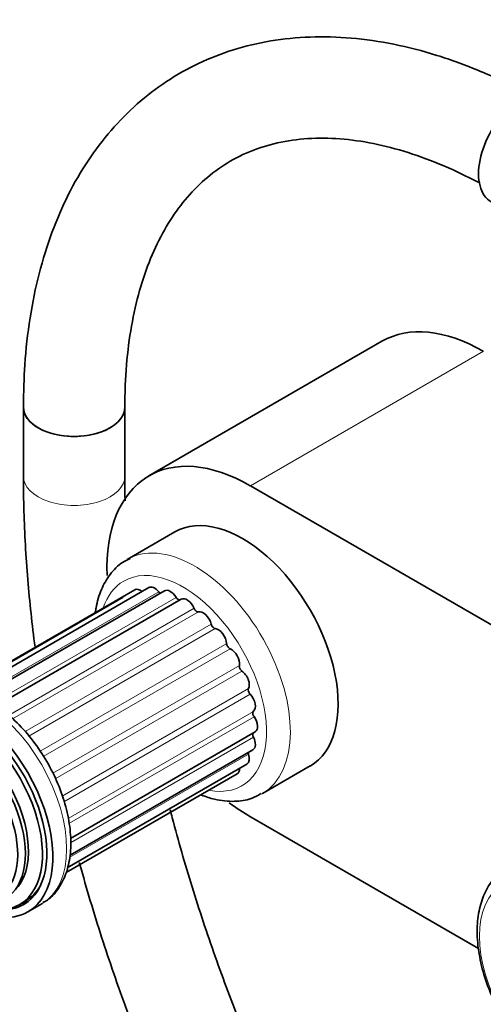
# Model space of a CAD drawing. Units: millimetres. Extents: x 0 to 2446, y 0 to 2777.
# Drawn here: x 422 to 477, y 831 to 948 of the extents above; entities that cross this region are included whole.
import ezdxf
from ezdxf import colors
from ezdxf.entities.mleader import LeaderData, LeaderLine
from ezdxf.math import Vec2, Vec3

# ---------------------------------------------------------------- set-up
doc = ezdxf.new("R2010")
doc.units = ezdxf.units.MM
doc.layers.add('DV5_Défaut', color=7, linetype='Continuous')
doc.layers.add('Défaut', color=7, linetype='Continuous')

# ---------------------------------------------------------------- blocks, each defined once
blk = doc.blocks.new('_DOT')
at = {"color": 0}
blk.add_line((0, 0), (-1, 0), dxfattribs=at)
at = {"color": 0, "const_width": 0.333}
blk.add_lwpolyline([(-0.1665, 0, 1), (0.1665, 0, 1)], format="xyb", close=True, dxfattribs=at)
blk = doc.blocks.new('SE4')
at = {"layer": 'DV5_Défaut', "color": 7, "linetype": 'Continuous', "lineweight": 35}
for p, q in [((464.52, 909.46), (436.94, 893.54)), ((422.08, 901.66), (422.08, 893.49)), ((434.08, 893.49), (434.08, 901.66)), ((448.94, 892.35), (553.59, 831.93)), ((440.02, 886.9), (434.36, 883.63)), ((435.25, 880.05), (414.7, 868.18)), ((436.91, 880.3), (415.48, 867.93)), ((433.9, 879.17), (414.81, 868.15)), ((438.78, 879.93), (417.06, 867.39)), ((440.74, 878.93), (418.87, 866.31)), ((427.65, 850.6), (449.5, 863.22)), ((427.61, 848.61), (449.25, 861.11)), ((427.27, 847.14), (448.53, 859.41)), ((450.36, 855.92), (456.02, 859.19)), ((427.14, 846.56), (447.37, 858.24)), ((475.93, 837.58), (448.94, 853.16)), ((421.64, 842.8), (422.35, 843.21)), ((422.62, 841.92), (424.24, 842.86))]:
    blk.add_line(p, q, dxfattribs=at)
at = {"layer": 'DV5_Défaut', "color": 7, "linetype": 'Continuous', "lineweight": 18}
for p, q in [((476.52, 908.28), (448.94, 892.35)), ((438.09, 879.81), (416.8, 867.52)), ((440.16, 879.15), (418.43, 866.61)), ((442.28, 877.85), (420.33, 865.18)), ((442.79, 877.44), (420.8, 864.75)), ((444.32, 875.98), (422.27, 863.26)), ((444.78, 875.46), (422.71, 862.71)), ((446.14, 873.68), (424.05, 860.93)), ((446.54, 873.07), (424.43, 860.31)), ((447.64, 871.08), (425.55, 858.33)), ((447.95, 870.42), (425.85, 857.66)), ((448.72, 868.35), (426.67, 855.62)), ((448.91, 867.68), (426.87, 854.96)), ((449.31, 865.65), (427.37, 852.98)), ((449.38, 865.02), (427.46, 852.37)), ((449.31, 862.61), (427.64, 850.1)), ((448.72, 860.6), (427.56, 848.38))]:
    blk.add_line(p, q, dxfattribs=at)
at = {"layer": 'DV5_Défaut', "color": 7, "linetype": 'Continuous', "lineweight": 35}
for centre, major_axis, start_param, end_param in [((481.11, 932.28), (3.65, 6.32), 0, 3.141593), ((476.52, 888.68), (12, -20.78), 2.356194, 3.141593), ((428.08, 901.66), (-6, 0), 0, 3.141593), ((428.08, 901.66), (6, 0), 3.14178, 6.281483), ((448.94, 872.76), (12, -20.78), 2.356194, 3.967697), ((448.02, 873.04), (8, -13.86), 0, 3.141593), ((442.36, 869.78), (8, -13.86), 3.109292, 3.141593), ((435.95, 878.83), (0.7, -1.21), 2.172996, 3.141593), ((437.61, 879.09), (0.7, -1.21), 1.848793, 3.141593), ((439.48, 878.71), (0.7, -1.21), 1.597465, 3.141593), ((438.26, 880.07), (-0.25, 0.433), 1.848793, 2.448379), ((440.4, 879.31), (-0.25, 0.433), 1.597465, 2.948395), ((441.44, 877.72), (0.7, -1.21), 1.346138, 3.141593), ((442.58, 877.89), (0.25, -0.433), 4.48773, 6.130853), ((443.37, 876.18), (-0.7, 1.21), 4.236403, 6.130853), ((444.65, 875.91), (0.25, -0.433), 4.236403, 5.879525), ((445.15, 874.19), (-0.7, 1.21), 3.985076, 5.879525), ((446.49, 873.5), (0.25, -0.433), 3.985076, 5.628198), ((446.67, 871.86), (-0.7, 1.21), 3.733748, 5.628198), ((447.99, 870.8), (0.25, -0.433), 3.733748, 5.37687), ((447.83, 869.36), (-0.7, 1.21), 3.482421, 5.37687), ((449.04, 867.99), (0.25, -0.433), 3.482421, 5.125543), ((415.49, 854.26), (7.12, -12.34), 0, 3.962086), ((415.49, 854.26), (6.63, -11.47), 0, 3.528041), ((448.55, 866.83), (-0.7, 1.21), 3.231093, 5.125543), ((415.14, 854.06), (6.5, -11.26), 0, 3.926991), ((414.15, 853.49), (5.77, -10), 0, 3.805037), ((414.63, 853.76), (5.69, -9.85), 0.136943, 3.00465), ((449.58, 865.24), (0.25, -0.433), 3.231093, 4.874216), ((448.8, 864.43), (-0.7, 1.21), 3.141593, 4.874216), ((413.65, 853.2), (5.48, -9.49), 0, 3.743655), ((449.58, 862.72), (0.25, -0.433), 3.458025, 4.622888), ((448.55, 862.32), (-0.7, 1.21), 3.141593, 4.622888), ((447.83, 860.62), (-0.7, 1.21), 3.141593, 4.371561), ((449.04, 860.59), (0.25, -0.433), 3.964266, 4.371561), ((446.67, 859.45), (-0.7, 1.21), 3.141593, 3.952145), ((448.94, 872.76), (12, -20.78), -0.933197, -0.785398), ((415.85, 854.47), (6.5, -11.26), 0, 0.336046), ((416.55, 854.88), (6.45, -11.17), 0, 0.085111), ((415.14, 854.06), (6.5, -11.26), 5.497787, 6.283185), ((415.49, 854.26), (7.12, -12.34), 5.462692, 6.283185), ((415.49, 854.26), (6.63, -11.47), 5.896737, 6.283185), ((416.55, 854.88), (6.63, -11.47), 6.088621, 6.20305)]:
    blk.add_ellipse(centre, major_axis=major_axis, ratio=0.57735, start_param=start_param, end_param=end_param, dxfattribs=at)
at = {"layer": 'DV5_Défaut', "color": 7, "linetype": 'Continuous', "lineweight": 18}
for centre, major_axis, start_param, end_param in [((428.08, 893.49), (-6, 0), 6.282757, 6.283185), ((428.08, 893.49), (-6, 0), 0, 3.141678), ((442.36, 869.78), (8, -13.86), 0, 3.109292), ((440.95, 868.96), (-7, 12.12), 2.673579, 6.283185), ((440.95, 868.96), (-7, 12.12), 0, 0.4749), ((417.12, 855.2), (-7.12, 12.34), 3.141593, 6.283185), ((442.36, 869.78), (8, -13.86), 6.27127, 6.283185)]:
    blk.add_ellipse(centre, major_axis=major_axis, ratio=0.57735, start_param=start_param, end_param=end_param, dxfattribs=at)
blk.add_ellipse((485.62, 833.51), major_axis=(6.76, -11.71), ratio=0.57735, dxfattribs=at)
at = {"layer": 'DV5_Défaut', "color": 7, "linetype": 'Continuous', "lineweight": 35}
for points, knots in [([(482.1, 938.59), (481.86, 938.72), (479.97, 939.73), (476.17, 941.51), (471.04, 943.39), (465.91, 944.72), (460.89, 945.45), (456.01, 945.58), (451.34, 945.11), (446.92, 944.06), (442.78, 942.44), (438.97, 940.29), (435.5, 937.63), (432.39, 934.49), (429.66, 930.89), (427.31, 926.84), (425.38, 922.37), (423.86, 917.49), (422.8, 912.29), (422.18, 906.88), (422.11, 903.51), (422.08, 901.66)], [0, 0, 0, 0, 0.0083289, 0.0657377, 0.1231809, 0.1804801, 0.2374484, 0.2938663, 0.3495388, 0.4043721, 0.4584301, 0.5119366, 0.5652254, 0.6185545, 0.672263, 0.7266062, 0.7817022, 0.8375254, 0.893941, 0.9507645, 1, 1, 1, 1]), ([(434.08, 901.66), (434.09, 902.62), (434.12, 905), (434.47, 909.1), (435.25, 913.47), (436.39, 917.49), (437.86, 921.07), (439.66, 924.23), (441.75, 926.95), (444.16, 929.23), (446.9, 931.07), (449.99, 932.44), (453.4, 933.28), (457.07, 933.59), (460.95, 933.36), (464.98, 932.62), (469.18, 931.35), (472.86, 929.83), (475.23, 928.65), (476.09, 928.2)], [0, 0, 0, 0, 0.031337, 0.091138, 0.150887, 0.210673, 0.270696, 0.331275, 0.392873, 0.456051, 0.521221, 0.588053, 0.654661, 0.719431, 0.782267, 0.843718, 0.904353, 0.964582, 1, 1, 1, 1]), ([(422.08, 893.49), (422.09, 891.97), (422.13, 888.21), (422.52, 881.32), (423.11, 875.93), (423.46, 873.25)], [0, 0, 0, 0, 0.211491, 0.611583, 1, 1, 1, 1]), ([(434.11, 890.59), (434.1, 890.94), (434.09, 891.89), (434.08, 892.81), (434.08, 893.49)], [0, 0, 0, 0, 0.357792, 1, 1, 1, 1]), ([(434.73, 883.74), (434.38, 883.59), (433.51, 883.19), (432.29, 881.91), (431.23, 880.1), (430.77, 878.51), (430.62, 877.57), (430.59, 877.4)], [0, 0, 0, 0, 0.135988, 0.401063, 0.66612, 0.940372, 1, 1, 1, 1]), ([(424.38, 843.02), (424.58, 843.12), (425.28, 843.47), (426.29, 844.67), (427.2, 846.43), (427.68, 848.59), (427.73, 851.03), (427.33, 853.68), (426.49, 856.41), (425.27, 859.09), (423.7, 861.6), (421.87, 863.84), (419.89, 865.69), (418.65, 866.5), (417.97, 866.92)], [0, 0, 0, 0, 0.026909, 0.110156, 0.193726, 0.280613, 0.370928, 0.462817, 0.554653, 0.646225, 0.737717, 0.829391, 0.921497, 1, 1, 1, 1]), ([(443.15, 855.74), (443.67, 855.54), (444.99, 855.12), (446.96, 854.91), (448.89, 855.18), (449.78, 855.68), (450.2, 855.92)], [0, 0, 0, 0, 0.209793, 0.532938, 0.81095, 1, 1, 1, 1]), ([(471.91, 783.61), (470.79, 785.25), (468.02, 789.41), (463.79, 796.22), (459.31, 804.09), (455.14, 812.1), (451.31, 820.22), (447.83, 828.42), (444.71, 836.65), (441.98, 844.88), (440.32, 850.65), (439.53, 853.68), (439.45, 853.99)], [0, 0, 0, 0, 0.075566, 0.189557, 0.303559, 0.417559, 0.53154, 0.645489, 0.759393, 0.873241, 0.987019, 1, 1, 1, 1]), ([(428.7, 847.77), (428.72, 847.69), (429.53, 844.75), (431.27, 838.92), (434.25, 830.29), (437.62, 821.68), (441.35, 813.14), (445.44, 804.69), (449.86, 796.37), (454.59, 788.22), (458.53, 781.99), (460.88, 778.49), (461.49, 777.6)], [0, 0, 0, 0, 0.003133, 0.122716, 0.242237, 0.361705, 0.481131, 0.600526, 0.719902, 0.839271, 0.958645, 1, 1, 1, 1]), ([(478.9, 846.82), (478.57, 846.59), (477.8, 846.04), (476.81, 844.55), (476.05, 842.57), (475.73, 840.22), (475.85, 837.62), (476.42, 834.85), (477.42, 832.05), (478.79, 829.35), (480.49, 826.83), (482.43, 824.63), (484.34, 822.98), (485.47, 822.27), (485.98, 821.96)], [0, 0, 0, 0, 0.045972, 0.128228, 0.212485, 0.300632, 0.391749, 0.483776, 0.575572, 0.667124, 0.758681, 0.850507, 0.942912, 1, 1, 1, 1])]:
    blk.add_open_spline(points, degree=3, knots=knots, dxfattribs=at)

msp = doc.modelspace()

# ---------------------------------------------------------------- block references
at = {"layer": 'Défaut'}
msp.add_blockref('SE4', (0, 0), dxfattribs=at)

# ---------------------------------------------------------------- leaders
at = {"layer": 'Défaut', "color": 7, "linetype": 'Continuous', "lineweight": 18}
ml = msp.add_multileader_mtext('Standard', dxfattribs=at)
ml.set_content('{\\pxsm0.9;\\fSolid Edge ISO|b1||i0||c0|p34;\\W1.;13/09/2019\\P}', color=256)
ml.set_leader_properties()
ml.set_arrow_properties(name='DOT')
ml.build(insert=Vec2(0, 0))
ml.multileader.update_dxf_attribs({"leader_type": 0, "dogleg_length": 0, "arrow_head_size": 12})
ctx = ml.context
ctx.base_point, ctx.char_height, ctx.arrow_head_size, ctx.landing_gap_size = Vec3(2358.11, 2750.01), 12, 12, 4.2
notes = []
notes.append((ctx, [(0, (0, 0, 0), (0, 0), (1, 0), 1, [])]))
ctx.mtext.insert = Vec3(2360.11, 2756.13)
for ctx, leaders in notes:
    for number, flags, end, landing, length, lines in leaders:
        leader = LeaderData()
        leader.index, (leader.has_last_leader_line, leader.has_dogleg_vector, leader.attachment_direction) = number, flags
        leader.last_leader_point, leader.dogleg_vector, leader.dogleg_length = Vec3(end), Vec3(landing), length
        for number, points, colour, breaks in lines:
            line = LeaderLine()
            line.index, line.vertices, line.color, line.breaks = number, Vec3.list(points), colors.encode_raw_color(colour), breaks
            leader.lines.append(line)
        ctx.leaders.append(leader)

doc.saveas('drawing.dxf')
